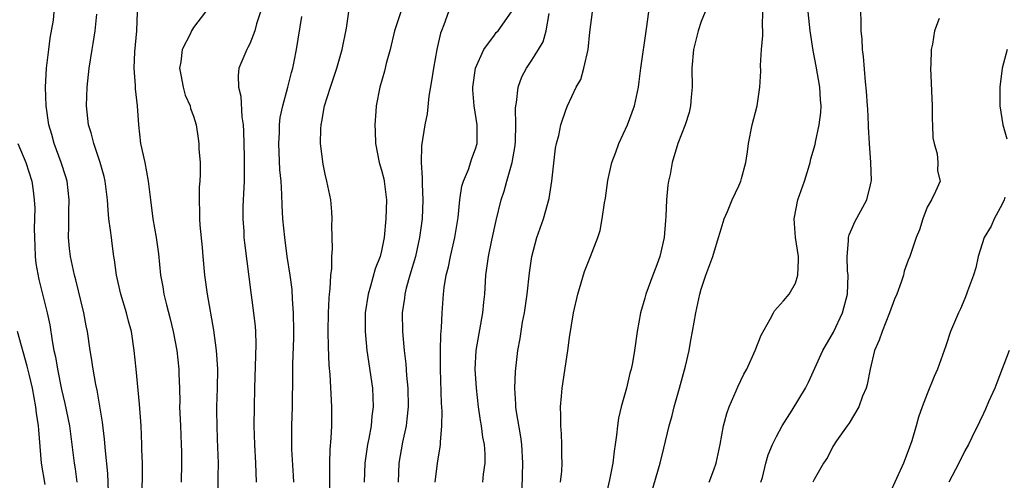
# Model space of a CAD drawing. Units: inches. Extents: x 2655000 to 2658000, y 1554000 to 1557000.
# Drawn here: x 2655253 to 2655357, y 1554391 to 1554440 of the extents above; entities that cross this region are included whole.
import ezdxf

# ---------------------------------------------------------------- set-up
doc = ezdxf.new("R2010")
doc.units = ezdxf.units.IN
doc.header["$MEASUREMENT"] = 0
doc.layers.add('LD26551554_2ft', color=252, linetype='Continuous')

msp = doc.modelspace()

# ---------------------------------------------------------------- linework, layer by layer
at = {"layer": 'LD26551554_2ft'}
for points, elevation in [([(2655285.47, 1554389), (2655285.51, 1554391.51), (2655285.51, 1554393), (2655285.55, 1554394.45), (2655285.66, 1554395.66), (2655285.72, 1554397), (2655285.74, 1554399), (2655285.55, 1554402.45), (2655285.45, 1554403.45), (2655285.37, 1554405.37), (2655285.35, 1554407), (2655285.38, 1554409), (2655285.43, 1554410.57), (2655285.47, 1554411), (2655285.55, 1554411.55), (2655285.61, 1554413), (2655285.72, 1554413.72), (2655285.72, 1554415), (2655285.8, 1554415.8), (2655285.73, 1554418.27), (2655285.77, 1554419), (2655285.73, 1554419.73), (2655285.62, 1554421), (2655285.5, 1554421.5), (2655285.19, 1554423), (2655285, 1554423.76), (2655284.79, 1554424.79), (2655284.53, 1554427), (2655284.55, 1554428.55), (2655284.58, 1554429), (2655284.66, 1554429.34), (2655284.93, 1554431), (2655285.57, 1554433), (2655285.94, 1554434.06), (2655286.24, 1554435), (2655286.82, 1554437), (2655287.28, 1554439.28), (2655287.7, 1554442.3)], 8376), ([(2655261.98, 1554389.98), (2655261.9, 1554391.9), (2655261.66, 1554394.34), (2655261.57, 1554395.57), (2655261.36, 1554397.36), (2655261.07, 1554399.07), (2655260.77, 1554400.77), (2655260.63, 1554401.37), (2655260.35, 1554403), (2655260.19, 1554404.19), (2655260.04, 1554405), (2655259.74, 1554407), (2655259.61, 1554407.61), (2655259.37, 1554409), (2655258.51, 1554412.51), (2655258.37, 1554413), (2655257.93, 1554415), (2655257.83, 1554415.83), (2655257.72, 1554417), (2655257.78, 1554418.22), (2655257.77, 1554419.77), (2655257.81, 1554421), (2655257.57, 1554423), (2655257.45, 1554423.45), (2655256.96, 1554425), (2655256.2, 1554427), (2655255.95, 1554427.95), (2655255.62, 1554429), (2655255.37, 1554431), (2655255.29, 1554433), (2655255.39, 1554435), (2655255.65, 1554437), (2655255.79, 1554438.21), (2655256.13, 1554440.13), (2655256.19, 1554441)], 8388), ([(2655265.51, 1554389), (2655265.59, 1554391.59), (2655265.59, 1554393), (2655265.54, 1554394.46), (2655265.54, 1554395), (2655265.44, 1554397), (2655265.27, 1554399.27), (2655264.92, 1554403), (2655264.72, 1554405), (2655264.41, 1554407), (2655264.1, 1554408.1), (2655263.88, 1554409), (2655263.28, 1554411), (2655262.84, 1554413), (2655262.63, 1554414.63), (2655262.56, 1554415), (2655262.38, 1554416.38), (2655262.29, 1554417), (2655262.2, 1554417.8), (2655262.03, 1554419), (2655261.93, 1554419.93), (2655261.86, 1554421), (2655261.61, 1554423), (2655261.51, 1554423.51), (2655261.11, 1554425), (2655260.42, 1554427), (2655260.13, 1554428.13), (2655259.85, 1554429), (2655259.64, 1554431), (2655259.7, 1554433), (2655259.91, 1554435), (2655260.23, 1554437), (2655260.36, 1554437.64), (2655260.58, 1554439), (2655260.75, 1554440.75)], 8386), ([(2655265.04, 1554441), (2655264.97, 1554439), (2655264.75, 1554436.75), (2655264.69, 1554435), (2655264.82, 1554433.18), (2655264.82, 1554432.82), (2655265.02, 1554431), (2655265.16, 1554429), (2655265.4, 1554427), (2655265.83, 1554425), (2655266.2, 1554423), (2655266.43, 1554421), (2655266.71, 1554419), (2655267.06, 1554417), (2655267.28, 1554415.28), (2655267.52, 1554413), (2655267.76, 1554411.76), (2655267.88, 1554411), (2655268.15, 1554409.85), (2655268.5, 1554408.5), (2655268.84, 1554407), (2655269.23, 1554405), (2655269.46, 1554403), (2655269.47, 1554402.53), (2655269.52, 1554401), (2655269.55, 1554399.55), (2655269.54, 1554399), (2655269.62, 1554397), (2655269.72, 1554395), (2655269.74, 1554394.26), (2655269.75, 1554393), (2655269.69, 1554391)], 8384), ([(2655272.28, 1554441), (2655271, 1554439.32), (2655270.82, 1554439), (2655270.7, 1554438.7), (2655269.81, 1554437), (2655269.67, 1554435.67), (2655269.54, 1554435), (2655269.68, 1554434.32), (2655269.92, 1554433), (2655270.14, 1554432.14), (2655270.66, 1554431), (2655270.71, 1554430.71), (2655271, 1554429.92), (2655271.29, 1554429), (2655271.52, 1554427.52), (2655271.58, 1554427), (2655271.58, 1554426.42), (2655271.71, 1554425), (2655271.73, 1554423.73), (2655271.69, 1554423), (2655271.63, 1554422.37), (2655271.62, 1554421), (2655271.67, 1554419.67), (2655271.65, 1554419), (2655271.68, 1554418.32), (2655271.93, 1554415.93), (2655272, 1554415), (2655272.2, 1554413), (2655272.47, 1554411), (2655273.15, 1554407.15), (2655273.44, 1554405), (2655273.55, 1554403.55), (2655273.56, 1554403), (2655273.53, 1554401), (2655273.47, 1554399), (2655273.47, 1554398.53), (2655273.49, 1554397), (2655273.55, 1554395.55), (2655273.63, 1554393), (2655273.61, 1554391.61), (2655273.62, 1554390.38)], 8382), ([(2655278.13, 1554441), (2655277.72, 1554439.72), (2655277.55, 1554439), (2655277, 1554437.61), (2655276.8, 1554437.2), (2655276.67, 1554437), (2655275.85, 1554435), (2655275.75, 1554434.25), (2655275.8, 1554433), (2655276.05, 1554432.05), (2655276.15, 1554429.85), (2655276.28, 1554429), (2655276.32, 1554428.32), (2655276.41, 1554425.59), (2655276.39, 1554423), (2655276.34, 1554421.66), (2655276.3, 1554421), (2655276.27, 1554420.27), (2655276.26, 1554419), (2655276.36, 1554417.64), (2655276.38, 1554417), (2655276.43, 1554416.43), (2655277.14, 1554410.86), (2655277.4, 1554409), (2655277.56, 1554407.56), (2655277.6, 1554407), (2655277.63, 1554405.63), (2655277.5, 1554401), (2655277.46, 1554399), (2655277.44, 1554397), (2655277.49, 1554395), (2655277.61, 1554393), (2655277.69, 1554391)], 8380), ([(2655281.69, 1554391), (2655281.66, 1554391.66), (2655281.48, 1554394.52), (2655281.47, 1554395), (2655281.46, 1554397), (2655281.53, 1554399), (2655281.56, 1554402.44), (2655281.56, 1554403.56), (2655281.68, 1554406.32), (2655281.69, 1554407), (2655281.65, 1554409), (2655281.54, 1554410.46), (2655281.49, 1554411.49), (2655281.3, 1554413), (2655280.99, 1554415), (2655280.71, 1554417), (2655280.53, 1554419), (2655280.44, 1554420.44), (2655280.42, 1554421.58), (2655280.32, 1554423), (2655280.21, 1554424.21), (2655280.09, 1554427), (2655280.16, 1554428.16), (2655280.17, 1554429), (2655280.24, 1554429.76), (2655280.5, 1554431), (2655281.06, 1554433), (2655281.44, 1554434.56), (2655281.58, 1554435), (2655281.72, 1554435.72), (2655281.96, 1554437), (2655282.52, 1554440.52)], 8378), ([(2655293.07, 1554441), (2655292.4, 1554439), (2655291.91, 1554437), (2655291.5, 1554435.5), (2655291.31, 1554434.69), (2655290.82, 1554433), (2655290.44, 1554431), (2655290.41, 1554430.41), (2655290.3, 1554429), (2655290.33, 1554428.33), (2655290.35, 1554427), (2655290.74, 1554425), (2655291, 1554424.18), (2655291.24, 1554423.24), (2655291.29, 1554423), (2655291.53, 1554421), (2655291.47, 1554419), (2655291.28, 1554417), (2655291, 1554415.58), (2655290.86, 1554415), (2655290.34, 1554413.66), (2655289.85, 1554411.85), (2655289.58, 1554411), (2655289.28, 1554409), (2655289.26, 1554407), (2655289.44, 1554405), (2655290.03, 1554401), (2655290.13, 1554399), (2655289.98, 1554398.02), (2655289.89, 1554397), (2655289.65, 1554395.65), (2655289.5, 1554395), (2655289.24, 1554393), (2655289.16, 1554391)], 8374), ([(2655298.14, 1554441), (2655297.63, 1554439.63), (2655297.37, 1554439), (2655297.28, 1554438.72), (2655296.88, 1554437), (2655296.52, 1554435), (2655296.32, 1554433.68), (2655296.04, 1554432.04), (2655295.85, 1554430.15), (2655295.62, 1554429), (2655295.26, 1554426.74), (2655295.21, 1554425), (2655295.34, 1554423.34), (2655295.31, 1554422.69), (2655295.38, 1554421), (2655295.31, 1554419), (2655295.05, 1554417), (2655294.6, 1554415), (2655294.01, 1554413), (2655293.63, 1554411.63), (2655293.48, 1554411), (2655293.44, 1554410.56), (2655293.21, 1554409), (2655293.23, 1554407), (2655293.39, 1554405.39), (2655293.41, 1554405), (2655293.58, 1554403.58), (2655293.66, 1554402.34), (2655293.8, 1554401), (2655293.85, 1554399), (2655293.68, 1554397.68), (2655293.63, 1554397), (2655293.23, 1554395.23), (2655292.86, 1554393), (2655292.79, 1554391)], 8372), ([(2655296.72, 1554391), (2655296.95, 1554393), (2655297.24, 1554394.76), (2655297.26, 1554395), (2655297.26, 1554395.26), (2655297.43, 1554397), (2655297.44, 1554398.56), (2655297.38, 1554399.38), (2655297.26, 1554403), (2655297.26, 1554405), (2655297.3, 1554406.7), (2655297.39, 1554407.39), (2655297.47, 1554409), (2655297.61, 1554411), (2655297.68, 1554411.68), (2655297.88, 1554413), (2655298.12, 1554413.88), (2655298.33, 1554415), (2655298.81, 1554417), (2655299.14, 1554419.14), (2655299.34, 1554421), (2655299.55, 1554422.45), (2655299.72, 1554423), (2655300.25, 1554424.25), (2655300.6, 1554425.4), (2655301, 1554426.43), (2655301.17, 1554427), (2655301.18, 1554429), (2655300.85, 1554431), (2655300.71, 1554432.71), (2655300.71, 1554433), (2655301, 1554435), (2655301.89, 1554437), (2655303, 1554438.51), (2655303.21, 1554438.79), (2655303.41, 1554439), (2655304.81, 1554441)], 8370), ([(2655301.77, 1554391), (2655301.85, 1554391.85), (2655302.01, 1554393), (2655302.01, 1554393.99), (2655301.94, 1554395), (2655301.79, 1554395.79), (2655301.64, 1554397), (2655301.54, 1554397.54), (2655301.33, 1554399), (2655301.09, 1554401), (2655300.96, 1554403), (2655301.07, 1554405), (2655301.79, 1554409), (2655301.88, 1554410.12), (2655301.98, 1554411), (2655302.1, 1554413), (2655302.26, 1554414.26), (2655302.38, 1554415), (2655302.72, 1554416.72), (2655303.18, 1554418.82), (2655303.73, 1554421), (2655304.05, 1554421.95), (2655304.32, 1554423), (2655304.89, 1554425), (2655305.22, 1554426.78), (2655305.25, 1554427.25), (2655305.3, 1554429), (2655305.25, 1554430.75), (2655305.27, 1554431), (2655305.36, 1554431.36), (2655305.52, 1554433), (2655305.91, 1554434.09), (2655306.41, 1554435), (2655307, 1554435.85), (2655307.71, 1554437), (2655308.19, 1554437.81), (2655308.5, 1554439), (2655308.82, 1554440.82)], 8368), ([(2655305.92, 1554389), (2655306.04, 1554393), (2655305.91, 1554395), (2655305.81, 1554395.81), (2655305.31, 1554398.69), (2655305.28, 1554399), (2655305.28, 1554399.28), (2655305.16, 1554401), (2655305.24, 1554402.76), (2655305.51, 1554405), (2655305.74, 1554406.26), (2655306, 1554408), (2655306.19, 1554409), (2655306.48, 1554411), (2655306.75, 1554413.25), (2655306.99, 1554415), (2655307.51, 1554417), (2655308.21, 1554419), (2655308.84, 1554421.16), (2655309.12, 1554423), (2655309.5, 1554426.5), (2655309.61, 1554427), (2655309.86, 1554427.86), (2655310.06, 1554429), (2655310.65, 1554430.65), (2655310.76, 1554431), (2655311.7, 1554433), (2655312.18, 1554433.82), (2655312.51, 1554435), (2655312.99, 1554437), (2655313.16, 1554438.84), (2655313.43, 1554441)], 8366), ([(2655310.05, 1554391), (2655310.17, 1554392.17), (2655310.22, 1554393), (2655310.18, 1554393.82), (2655310.18, 1554395), (2655310.14, 1554396.14), (2655310.06, 1554397), (2655310.07, 1554398.07), (2655310.03, 1554399), (2655310.14, 1554400.14), (2655310.2, 1554401), (2655310.81, 1554405), (2655311, 1554406.36), (2655311.43, 1554409), (2655311.88, 1554411), (2655312.6, 1554413.4), (2655313, 1554414.47), (2655313.23, 1554415), (2655313.99, 1554417), (2655314.24, 1554417.76), (2655314.47, 1554419), (2655314.7, 1554420.7), (2655314.8, 1554421.2), (2655315.06, 1554423.06), (2655315.48, 1554425), (2655315.91, 1554426.09), (2655316.22, 1554427), (2655317.15, 1554429), (2655317.91, 1554431), (2655318.31, 1554433), (2655318.41, 1554433.59), (2655318.56, 1554435), (2655319.19, 1554439.19), (2655319.42, 1554441)], 8364), ([(2655325.42, 1554441), (2655325, 1554439.96), (2655324.65, 1554439), (2655324.16, 1554437), (2655324.01, 1554435), (2655324.04, 1554433), (2655323.93, 1554431.93), (2655323.86, 1554431), (2655323.71, 1554430.29), (2655323.27, 1554429), (2655322.51, 1554427), (2655321.91, 1554425), (2655321.69, 1554423.69), (2655321.52, 1554423), (2655321.44, 1554422.56), (2655321.3, 1554421), (2655321.23, 1554419.23), (2655321.18, 1554418.82), (2655321.04, 1554417), (2655320.58, 1554415), (2655320.17, 1554413.83), (2655319.85, 1554413), (2655319.11, 1554411), (2655319, 1554410.57), (2655318.52, 1554409), (2655318.18, 1554407), (2655317.91, 1554405), (2655317.68, 1554403.68), (2655317.53, 1554403), (2655317.4, 1554402.6), (2655317.05, 1554401), (2655316.48, 1554399), (2655316.2, 1554397.8), (2655316.08, 1554397), (2655316, 1554396), (2655315.85, 1554395), (2655315.72, 1554394.28), (2655315.59, 1554393), (2655315.25, 1554391.25), (2655314.77, 1554389.23)], 8362), ([(2655319.47, 1554389), (2655320.63, 1554393), (2655321, 1554394.61), (2655321.58, 1554397), (2655321.91, 1554398.09), (2655322.13, 1554399), (2655322.7, 1554401), (2655323.33, 1554403.33), (2655323.71, 1554405), (2655323.89, 1554406.11), (2655324.08, 1554407), (2655324.43, 1554409), (2655324.86, 1554411), (2655325, 1554411.5), (2655325.5, 1554413), (2655326.23, 1554415), (2655326.84, 1554417), (2655327, 1554417.59), (2655327.44, 1554419), (2655327.78, 1554419.78), (2655328.27, 1554421), (2655329, 1554422.5), (2655329.22, 1554423), (2655329.29, 1554423.29), (2655329.73, 1554425), (2655329.9, 1554426.1), (2655330.01, 1554427), (2655330.42, 1554429), (2655330.93, 1554431), (2655331.23, 1554433), (2655331.32, 1554434.68), (2655331.3, 1554435.3), (2655331.4, 1554437), (2655331.53, 1554438.47), (2655331.53, 1554439), (2655331.5, 1554439.5), (2655331.53, 1554441)], 8360), ([(2655325.84, 1554391), (2655326.32, 1554392.32), (2655326.58, 1554393), (2655326.99, 1554395), (2655327.37, 1554397), (2655327.7, 1554398.3), (2655327.96, 1554399), (2655328.7, 1554400.7), (2655328.87, 1554401.13), (2655329.53, 1554402.47), (2655329.83, 1554403), (2655330.74, 1554405), (2655331.37, 1554406.63), (2655332.32, 1554408.32), (2655332.67, 1554409), (2655332.8, 1554409.2), (2655333.74, 1554410.26), (2655334.34, 1554411), (2655335, 1554412.14), (2655335.27, 1554413), (2655335.35, 1554414.65), (2655335.32, 1554415), (2655335.03, 1554417), (2655334.86, 1554419), (2655335.27, 1554421), (2655335.97, 1554423), (2655336.38, 1554424.38), (2655336.56, 1554425), (2655336.64, 1554425.36), (2655337.1, 1554426.9), (2655337.13, 1554427.13), (2655337.54, 1554429), (2655337.7, 1554430.3), (2655337.73, 1554431), (2655337.66, 1554431.66), (2655337.6, 1554433), (2655337.21, 1554435.21), (2655336.88, 1554436.88), (2655336.59, 1554439), (2655336.37, 1554441)], 8358), ([(2655331.34, 1554391), (2655331.49, 1554391.49), (2655331.86, 1554393), (2655332.11, 1554393.89), (2655332.58, 1554395), (2655333, 1554395.86), (2655333.6, 1554397), (2655334.66, 1554398.66), (2655336.08, 1554401), (2655336.39, 1554401.61), (2655337.93, 1554405), (2655339.04, 1554406.96), (2655340.02, 1554409), (2655340.54, 1554411), (2655340.6, 1554413), (2655340.55, 1554413.45), (2655340.5, 1554415), (2655340.66, 1554416.66), (2655340.64, 1554417), (2655340.71, 1554417.29), (2655341, 1554417.92), (2655341.32, 1554418.68), (2655342.6, 1554421), (2655343, 1554422.61), (2655343.07, 1554422.93), (2655343.08, 1554423.08), (2655343.01, 1554425), (2655342.87, 1554427), (2655342.79, 1554428.79), (2655342.79, 1554429), (2655342.69, 1554430.69), (2655342.68, 1554431), (2655342.56, 1554432.56), (2655342.45, 1554433.55), (2655342.25, 1554436.25), (2655342.14, 1554437), (2655342.1, 1554438.1), (2655341.98, 1554439), (2655342.01, 1554440.01), (2655341.95, 1554441)], 8356), ([(2655350.3, 1554440.3), (2655349.79, 1554439), (2655349.58, 1554437.58), (2655349.42, 1554437), (2655349.41, 1554435.41), (2655349.37, 1554435), (2655349.53, 1554431), (2655349.55, 1554429.55), (2655349.58, 1554429), (2655349.62, 1554427.62), (2655349.74, 1554427), (2655350.08, 1554425.92), (2655350.15, 1554425), (2655350.11, 1554424.11), (2655350.38, 1554423), (2655349.9, 1554421.89), (2655349.46, 1554421), (2655349, 1554420.22), (2655348.56, 1554419), (2655348.19, 1554417.81), (2655347.86, 1554417), (2655347.17, 1554415), (2655347, 1554414.6), (2655346.58, 1554413.42), (2655346.48, 1554413), (2655346.25, 1554412.25), (2655345.78, 1554411), (2655345.55, 1554410.45), (2655345.02, 1554409), (2655344.23, 1554407), (2655343.92, 1554406.08), (2655343.43, 1554405), (2655342.94, 1554403), (2655342.63, 1554401.37), (2655342.52, 1554401), (2655342.15, 1554400.15), (2655341.74, 1554399), (2655340.73, 1554397.27), (2655340.51, 1554397), (2655339.39, 1554395.39), (2655339, 1554394.79), (2655338.4, 1554393.6), (2655338, 1554393), (2655337, 1554391.27), (2655336.87, 1554391)], 8354), ([(2655357.51, 1554437), (2655356.98, 1554435), (2655356.73, 1554433), (2655356.75, 1554431), (2655357.04, 1554429), (2655357.49, 1554427.49)], 8352), ([(2655252.35, 1554427), (2655253.21, 1554425), (2655253.84, 1554423), (2655253.98, 1554421.98), (2655254.09, 1554421), (2655254.14, 1554420.14), (2655254.08, 1554417.92), (2655254.14, 1554416.14), (2655254.2, 1554415), (2655254.26, 1554414.26), (2655254.56, 1554412.56), (2655255.47, 1554409), (2655255.73, 1554407.73), (2655255.99, 1554406.01), (2655256.17, 1554405), (2655256.33, 1554404.33), (2655256.56, 1554403), (2655257, 1554400.86), (2655257.35, 1554399.35), (2655257.82, 1554397), (2655258.1, 1554395), (2655258.33, 1554393), (2655258.42, 1554392.42), (2655258.62, 1554391)], 8390), ([(2655357.28, 1554421.28), (2655357.21, 1554421), (2655357, 1554420.56), (2655356.13, 1554419), (2655355.8, 1554418.2), (2655355.08, 1554417), (2655354.43, 1554415), (2655354.2, 1554413.8), (2655353.93, 1554413), (2655353.3, 1554411.3), (2655353.21, 1554411), (2655353, 1554410.53), (2655352.56, 1554409.44), (2655352.33, 1554409), (2655351.5, 1554407), (2655351, 1554405.48), (2655350.12, 1554403), (2655349.76, 1554402.24), (2655349, 1554400.4), (2655348.47, 1554399), (2655348.09, 1554397.91), (2655347.85, 1554397), (2655347.38, 1554395.38), (2655347, 1554394.31), (2655346.5, 1554393), (2655345, 1554389.74)], 8352), ([(2655255.24, 1554390.76), (2655254.87, 1554393), (2655254.56, 1554396.56), (2655254.53, 1554397), (2655254.34, 1554398.34), (2655254.26, 1554399), (2655253.89, 1554401), (2655253.53, 1554402.47), (2655253.34, 1554403.34), (2655252.31, 1554407)], 8392), ([(2655357.73, 1554405), (2655356.43, 1554401.57), (2655356.2, 1554401), (2655355.53, 1554399.53), (2655355.23, 1554398.77), (2655355, 1554398.3), (2655354.59, 1554397.41), (2655353.75, 1554395.75), (2655353.4, 1554395), (2655353, 1554394.31), (2655352.37, 1554393), (2655351.3, 1554391)], 8350)]:
    msp.add_lwpolyline(points, dxfattribs=dict(at, elevation=elevation))

doc.saveas('drawing.dxf')
